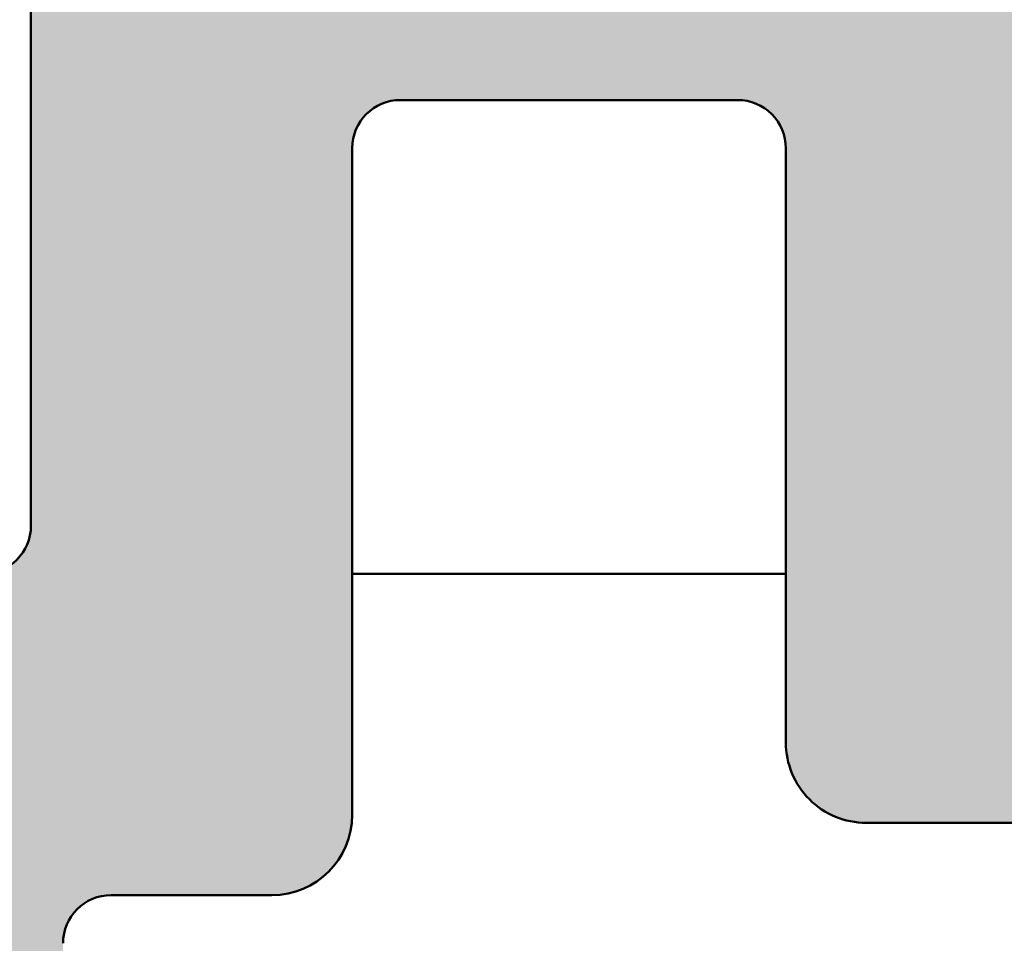
# Model space of a CAD drawing. Units: millimetres. Extents: x -765 to 817, y -281 to 556.
# Drawn here: x 107 to 113, y 166 to 172 of the extents above; entities that cross this region are included whole.
import ezdxf

# ---------------------------------------------------------------- set-up
doc = ezdxf.new("R2010")
doc.units = ezdxf.units.MM
doc.layers.add('Hatch (ISO)', color=7, linetype='Continuous', lineweight=18)
doc.layers.add('Visible (ISO)', color=7, linetype='Continuous', lineweight=50)

msp = doc.modelspace()

# ---------------------------------------------------------------- hatches: boundary and pattern name
at = {"layer": 'Hatch (ISO)', "true_color": 0xc0c0c0}
h = msp.add_hatch(color=9, dxfattribs=at)
edge = h.paths.add_edge_path()
edge.add_line((117.134987060163, 171.5563420912137), (117.1349870601602, 185.2563420912138))
edge.add_line((117.1349870601602, 185.2563420912138), (117.1349870601602, 185.6563420912137))
edge.add_ellipse((116.8349870601602, 185.6563420912136), major_axis=(-5.975047133856503e-14, 0.3000000000000582), ratio=1, start_angle=270.0000000000005, end_angle=306.869897645846)
edge.add_line((117.0749870601602, 185.8363420912137), (115.7249870601597, 187.6363420912134))
edge.add_ellipse((115.4849870601598, 187.4563420912133), major_axis=(-0.1800000000001079, 0.2399999999999996), ratio=1, start_angle=270.0000000000001, end_angle=323.1301023541471)
edge.add_line((115.4849870601597, 187.7563420912134), (112.4349870601597, 187.7563420912127))
edge.add_ellipse((112.4349870601597, 188.0563420912127), major_axis=(-0.2999999999999936, -6.363625192474025e-14), ratio=1, start_angle=0, end_angle=90.00000000000142, ccw=False)
edge.add_ellipse((111.8349870601597, 188.0563420912126), major_axis=(-6.863225553555498e-14, 0.3000000000000014), ratio=1, start_angle=269.9999999999996, end_angle=359.9999999999979)
edge.add_line((111.8349870601596, 188.3563420912126), (111.3349870601596, 188.3563420912126))
edge.add_ellipse((111.3349870601596, 188.1563420912125), major_axis=(-0.1999999999999957, -7.637179844905233e-15), ratio=1, start_angle=270.0000000000003, end_angle=360.0000000000118)
edge.add_ellipse((110.9349870601597, 188.1563420912124), major_axis=(4.871543175603405e-14, -0.1999999999999857), ratio=1, start_angle=1.1368683772161603e-13, end_angle=90.00000000000011, ccw=False)
edge.add_line((110.9349870601597, 187.9563420912124), (110.3349870601597, 187.9563420912123))
edge.add_ellipse((110.3349870601596, 188.1563420912123), major_axis=(-0.1999999999999957, -4.316431663291024e-14), ratio=1, start_angle=0, end_angle=90.0000000000004, ccw=False)
edge.add_ellipse((109.9349870601596, 188.1563420912122), major_axis=(-4.871543175603693e-14, 0.2000000000000002), ratio=1, start_angle=270.0000000000001, end_angle=359.9999999999975)
edge.add_line((109.9349870601596, 188.3563420912122), (108.6813972216734, 188.356342091212))
edge.add_ellipse((108.6813972216734, 188.656342091212), major_axis=(-0.2999999999998781, -5.975047133852918e-14), ratio=1, start_angle=59.999999999999204, end_angle=89.9999999999988, ccw=False)
edge.add_line((108.5313972216735, 188.3965344700767), (107.2849870601595, 189.116149712347))
edge.add_ellipse((107.1349870601595, 188.8563420912117), major_axis=(0.1499999999999051, 0.2598076211352872), ratio=0.9999999999999998, start_angle=3.710647128375162e-13, end_angle=29.99999999999956)
edge.add_line((107.1349870601595, 189.1563420912116), (102.4349870601595, 189.1563420912108))
edge.add_ellipse((102.4349870601595, 188.8563420912108), major_axis=(-0.2999999999999847, -5.75300252893001e-14), ratio=1, start_angle=269.9999999999992, end_angle=360.0000000000026)
edge.add_line((102.1349870601595, 188.8563420912107), (102.1349870601598, 187.4420282302855))
edge.add_ellipse((102.4349870601598, 187.4420282302856), major_axis=(6.863225553555832e-14, -0.300000000000018), ratio=1, start_angle=269.9999999999988, end_angle=357.1999999999988)
edge.add_line((102.4203321292212, 187.1423863890831), (106.2242842729007, 186.9563420912117))
edge.add_line((106.2242842729007, 186.9563420912117), (107.3496419910986, 186.9013029165247))
edge.add_ellipse((107.3349870601599, 186.6016610753222), major_axis=(0.2996418412024434, -0.01465493093863151), ratio=1, start_angle=2.800000000002626, end_angle=90.00000000000091, ccw=False)
edge.add_line((107.63498706016, 186.6016610753223), (107.6349870601601, 185.6563420912118))
edge.add_ellipse((107.9349870601601, 185.6563420912118), major_axis=(5.975047133855219e-14, -0.2999999999999936), ratio=1, start_angle=270.0000000000005, end_angle=360.0000000000005)
edge.add_line((107.9349870601602, 185.3563420912118), (113.8349870601602, 185.356342091213))
edge.add_ellipse((113.8349870601603, 185.056342091213), major_axis=(0.2999999999999936, 6.252602890011505e-14), ratio=1, start_angle=0, end_angle=90.0000000000008, ccw=False)
edge.add_line((114.1349870601603, 185.0563420912131), (114.1349870601608, 182.5563420912131))
edge.add_ellipse((113.8349870601608, 182.556342091213), major_axis=(5.975047133855297e-14, -0.2999999999999975), ratio=1, start_angle=0, end_angle=90.00000000000051, ccw=False)
edge.add_line((113.8349870601608, 182.256342091213), (107.2349870601608, 182.2563420912117))
edge.add_ellipse((107.2349870601609, 181.9563420912117), major_axis=(-0.2999999999999936, -5.530957924005154e-14), ratio=1, start_angle=270.0000000000005, end_angle=360.0000000000021)
edge.add_line((106.9349870601609, 181.9563420912116), (106.9349870601611, 180.5563420912116))
edge.add_ellipse((107.2349870601612, 180.5563420912117), major_axis=(6.419136343705414e-14, -0.3000000000000003), ratio=1, start_angle=269.999999999998, end_angle=359.9999999999988)
edge.add_line((107.2349870601612, 180.2563420912117), (114.1349870601612, 180.256342091213))
edge.add_ellipse((114.1349870601613, 179.7563420912131), major_axis=(0.4999999999999982, 1.001392304098727e-13), ratio=1, start_angle=2.8421709430404007e-13, end_angle=89.99999999999972, ccw=False)
edge.add_line((114.6349870601613, 179.7563420912132), (114.6349870601626, 173.3563420912132))
edge.add_ellipse((114.1349870601626, 173.3563420912131), major_axis=(9.958411889758885e-14, -0.4999999999999988), ratio=1, start_angle=0, end_angle=90.00000000000028, ccw=False)
edge.add_line((114.1349870601627, 172.8563420912131), (109.4349870601627, 172.8563420912122))
edge.add_ellipse((109.4349870601626, 173.3563420912122), major_axis=(-0.4999999999999982, -1.018045649468104e-13), ratio=1, start_angle=1.1368683772161603e-13, end_angle=90.00000000000011, ccw=False)
edge.add_line((108.9349870601626, 173.3563420912121), (108.934987060162, 176.456342091212))
edge.add_ellipse((108.634987060162, 176.456342091212), major_axis=(-5.975047133855328e-14, 0.2999999999999992), ratio=1, start_angle=269.9999999999996, end_angle=359.9999999999996)
edge.add_line((108.6349870601619, 176.756342091212), (107.2349870601619, 176.7563420912117))
edge.add_ellipse((107.234987060162, 176.4563420912117), major_axis=(-0.2999999999999936, -5.753002528930184e-14), ratio=1, start_angle=270.0000000000001, end_angle=360.0000000000009)
edge.add_line((106.934987060162, 176.4563420912116), (106.9349870601636, 168.4063420912117))
edge.add_ellipse((106.6349870601636, 168.4063420912116), major_axis=(6.41913634370519e-14, -0.2999999999999892), ratio=1, start_angle=0, end_angle=89.9999999999996, ccw=False)
edge.add_line((106.6349870601636, 168.1063420912116), (89.73498706016363, 168.1063420912082))
edge.add_ellipse((89.73498706016369, 167.8063420912082), major_axis=(-0.2999999999999847, -5.086868714154914e-14), ratio=1, start_angle=270.0000000000005, end_angle=360.0000000000026)
edge.add_line((89.4349870601637, 167.8063420912082), (89.43498706016418, 165.4063420912082))
edge.add_ellipse((89.13498706016418, 165.4063420912081), major_axis=(6.419136343705281e-14, -0.2999999999999936), ratio=1, start_angle=0, end_angle=89.9999999999996, ccw=False)
edge.add_ellipse((89.13498706016443, 164.1063420912081), major_axis=(-1.000000000000001, -2.036091298936992e-13), ratio=1, start_angle=270.0000000000001, end_angle=450.0000000000001)
edge.add_line((89.13498706016463, 163.1063420912081), (90.43498706016463, 163.1063420912083))
edge.add_ellipse((90.43498706016443, 164.1063420912084), major_axis=(1.00000000000001, 1.947273456966794e-13), ratio=1, start_angle=270.0000000000006, end_angle=360.0000000000003)
edge.add_line((91.43498706016445, 164.1063420912086), (91.43498706016422, 165.1063420912085))
edge.add_ellipse((92.43498706016425, 165.1063420912088), major_axis=(-2.080500219921805e-13, 1.000000000000005), ratio=1, start_angle=0, end_angle=90.00000000000011, ccw=False)
edge.add_line((92.43498706016405, 166.1063420912087), (104.134987060164, 166.1063420912111))
edge.add_ellipse((104.1349870601642, 165.1063420912111), major_axis=(1.000000000000005, 1.991682377951448e-13), ratio=1, start_angle=1.1368683772161603e-13, end_angle=89.99999999999977, ccw=False)
edge.add_line((105.1349870601642, 165.1063420912113), (105.1349870601655, 158.6063420912113))
edge.add_ellipse((104.6349870601655, 158.6063420912112), major_axis=(1.018045649468399e-13, -0.5000000000000027), ratio=1, start_angle=0, end_angle=89.99999999999932, ccw=False)
edge.add_line((104.6349870601656, 158.1063420912112), (102.3840251658423, 158.1063420912107))
edge.add_ellipse((102.3840251658422, 158.6063420912108), major_axis=(-0.5000000000000493, -9.514322679909825e-14), ratio=1, start_angle=60.00000000000131, end_angle=90.00000000000028, ccw=False)
edge.add_line((102.1340251658423, 158.1733293893185), (100.2010124639498, 159.2893547931025))
edge.add_ellipse((99.95101246394992, 158.8563420912103), major_axis=(0.2499999999999085, 0.4330127018922602), ratio=0.9999999999999999, start_angle=1.339808659566542e-12, end_angle=30.0000000000008)
edge.add_line((99.95101246394981, 159.3563420912103), (97.71896165638094, 159.3563420912098))
edge.add_ellipse((97.71896165638104, 158.8563420912098), major_axis=(-0.5000000000000338, -9.958411889759576e-14), ratio=1, start_angle=269.9999999999998, end_angle=300.0000000000009)
edge.add_line((97.46896165638094, 159.289354793102), (96.08498706016556, 158.490316687425))
edge.add_ellipse((95.58498706016537, 159.3563420912095), major_axis=(-0.8660254037844474, -0.5000000000002239), ratio=1, start_angle=60.00000000000142, end_angle=89.99999999999932, ccw=False)
edge.add_line((95.58498706016559, 158.3563420912093), (94.43498706016558, 158.3563420912092))
edge.add_ellipse((94.43498706016578, 157.3563420912092), major_axis=(-1.00000000000001, -2.036091298936807e-13), ratio=1, start_angle=269.9999999999995, end_angle=359.9999999999995)
edge.add_line((93.43498706016577, 157.356342091209), (93.43498706016686, 151.856342091209))
edge.add_ellipse((93.93498706016688, 151.8563420912091), major_axis=(9.736367284847823e-14, -0.4999999999999982), ratio=1, start_angle=270.0000000000001, end_angle=360.0000000000001)
edge.add_line((93.93498706016697, 151.3563420912091), (94.93498706016697, 151.3563420912093))
edge.add_ellipse((94.93498706016689, 151.7563420912093), major_axis=(0.4000000000000004, 7.966729511807137e-14), ratio=1, start_angle=270.0000000000013, end_angle=450.0000000000001)
edge.add_line((94.9349870601668, 152.1563420912093), (94.93498706016608, 155.8063420912093))
edge.add_ellipse((95.2349870601661, 155.8063420912093), major_axis=(-5.975047133855397e-14, 0.3000000000000025), ratio=1, start_angle=2.2168933355715126e-12, end_angle=90.00000000000011, ccw=False)
edge.add_line((95.23498706016603, 156.1063420912093), (97.83498706016604, 156.1063420912099))
edge.add_ellipse((97.8349870601661, 155.8063420912098), major_axis=(0.299999999999998, 5.975047133855302e-14), ratio=1, start_angle=1.1368683772161603e-13, end_angle=90.00000000000051, ccw=False)
edge.add_line((98.1349870601661, 155.8063420912099), (98.13498706016878, 142.3645439388476))
edge.add_ellipse((98.43498706016875, 142.3645439388477), major_axis=(5.586469075236147e-14, -0.2999999999999803), ratio=1, start_angle=269.9999999999999, end_angle=292.4999999999999)
edge.add_line((98.15782320041541, 142.2497389091381), (98.6874332598347, 140.9711471209195))
edge.add_ellipse((98.41026940008135, 140.85634209121), major_axis=(0.1148050297095826, -0.2771638597533682), ratio=1, start_angle=45.000000000000796, end_angle=90.00000000000063, ccw=False)
edge.add_line((98.68743325983476, 140.7415370615005), (98.15782320041596, 139.4629452732817))
edge.add_ellipse((98.43498706016936, 139.3481402435722), major_axis=(-0.1148050297094667, -0.2771638597533873), ratio=1, start_angle=270.0000000000008, end_angle=292.5000000000011)
edge.add_line((98.13498706016938, 139.3481402435722), (98.13498706017205, 125.9063420912099))
edge.add_ellipse((97.83498706017205, 125.9063420912099), major_axis=(5.975047133855306e-14, -0.299999999999998), ratio=1, start_angle=3.979039320256561e-13, end_angle=89.9999999999996, ccw=False)
edge.add_line((97.83498706017212, 125.6063420912098), (95.2349870601721, 125.6063420912093))
edge.add_ellipse((95.23498706017205, 125.9063420912093), major_axis=(-0.3000000000000003, -5.530957924005288e-14), ratio=1, start_angle=3.979039320256561e-13, end_angle=89.9999999999996, ccw=False)
edge.add_line((94.93498706017205, 125.9063420912093), (94.93498706017131, 129.5563420912093))
edge.add_ellipse((94.93498706017124, 129.9563420912093), major_axis=(0.4000000000000004, 7.966729511807137e-14), ratio=1, start_angle=269.9999999999975, end_angle=450.0000000000001)
edge.add_line((94.93498706017118, 130.3563420912093), (93.93498706017118, 130.3563420912091))
edge.add_ellipse((93.93498706017127, 129.8563420912091), major_axis=(-0.499999999999996, -9.958411889758826e-14), ratio=1, start_angle=270.0000000000008, end_angle=359.9999999999998)
edge.add_line((93.43498706017127, 129.856342091209), (93.43498706017235, 124.356342091209))
edge.add_ellipse((94.43498706017236, 124.3563420912092), major_axis=(2.0360912989368e-13, -1.00000000000001), ratio=1, start_angle=270.0000000000001, end_angle=359.9999999999996)
edge.add_line((94.43498706017255, 123.3563420912092), (95.58498706017255, 123.3563420912094))
edge.add_ellipse((95.58498706017275, 122.3563420912094), major_axis=(1.000000000000085, 1.991682377946489e-13), ratio=1, start_angle=59.999999999999204, end_angle=90.00000000000028, ccw=False)
edge.add_line((96.08498706017264, 123.222367494994), (97.4689616563883, 122.4233293893175))
edge.add_ellipse((97.71896165638822, 122.8563420912098), major_axis=(-0.2499999999999352, -0.4330127018922958), ratio=1, start_angle=3.299825482018179e-13, end_angle=30.0000000000014)
edge.add_line((97.71896165638833, 122.3563420912098), (99.9510124639572, 122.3563420912103))
edge.add_ellipse((99.95101246395708, 122.8563420912103), major_axis=(0.499999999999996, 9.292278074983731e-14), ratio=1, start_angle=269.9999999999995, end_angle=300.0000000000006)
edge.add_line((100.2010124639572, 122.4233293893181), (102.1340251658492, 123.5393547931029))
edge.add_ellipse((102.3840251658493, 123.1063420912107), major_axis=(0.4330127018922161, 0.2500000000001054), ratio=1, start_angle=60.00000000000148, end_angle=89.99999999999949, ccw=False)
edge.add_line((102.3840251658492, 123.6063420912108), (104.6349870601725, 123.6063420912112))
edge.add_ellipse((104.6349870601726, 123.1063420912112), major_axis=(0.5000000000000027, 1.018045649468113e-13), ratio=1, start_angle=0, end_angle=89.99999999999949, ccw=False)
edge.add_line((105.1349870601726, 123.1063420912113), (105.1349870601739, 116.6063420912113))
edge.add_ellipse((104.1349870601739, 116.6063420912111), major_axis=(1.991682377951792e-13, -1.000000000000005), ratio=1, start_angle=0, end_angle=90.00000000000028, ccw=False)
edge.add_line((104.1349870601741, 115.6063420912111), (92.43498706017411, 115.6063420912088))
edge.add_ellipse((92.43498706017391, 116.6063420912088), major_axis=(-1.000000000000005, -2.08050021992146e-13), ratio=1, start_angle=0, end_angle=89.99999999999977, ccw=False)
edge.add_line((91.4349870601739, 116.6063420912086), (91.4349870601737, 117.6063420912086))
edge.add_ellipse((90.43498706017371, 117.6063420912084), major_axis=(-1.991682377951785e-13, 1.000000000000005), ratio=1, start_angle=270.0000000000001, end_angle=360.0000000000003)
edge.add_line((90.43498706017348, 118.6063420912084), (89.13498706017347, 118.6063420912081))
edge.add_ellipse((89.1349870601737, 117.6063420912081), major_axis=(-1.000000000000001, -1.947273456966777e-13), ratio=1, start_angle=270.0000000000006, end_angle=450.0000000000001)
edge.add_ellipse((89.13498706017396, 116.3063420912081), major_axis=(0.2999999999999936, 6.419136343705279e-14), ratio=1, start_angle=0, end_angle=89.9999999999996, ccw=False)
edge.add_line((89.43498706017394, 116.3063420912082), (89.43498706017442, 113.9063420912082))
edge.add_ellipse((89.7349870601744, 113.9063420912082), major_axis=(5.53095792400489e-14, -0.2999999999999803), ratio=1, start_angle=270.0000000000005, end_angle=360.0000000000013)
edge.add_line((89.73498706017449, 113.6063420912082), (106.6349870601745, 113.6063420912116))
edge.add_ellipse((106.6349870601746, 113.3063420912116), major_axis=(0.2999999999999892, 6.641180948630219e-14), ratio=1, start_angle=0, end_angle=90.00000000000091, ccw=False)
edge.add_line((106.9349870601745, 113.3063420912117), (106.9349870601761, 105.2563420912117))
edge.add_ellipse((107.2349870601762, 105.2563420912117), major_axis=(5.530957924005242e-14, -0.299999999999998), ratio=1, start_angle=269.9999999999996, end_angle=360.0000000000005)
edge.add_line((107.2349870601762, 104.9563420912118), (108.6349870601762, 104.956342091212))
edge.add_ellipse((108.6349870601762, 105.256342091212), major_axis=(0.299999999999998, 5.864024831392789e-14), ratio=1, start_angle=269.9999999999998, end_angle=360.0000000000007)
edge.add_line((108.9349870601762, 105.2563420912121), (108.9349870601756, 108.3563420912121))
edge.add_ellipse((109.4349870601755, 108.3563420912122), major_axis=(-9.958411889758874e-14, 0.4999999999999982), ratio=1, start_angle=0, end_angle=89.99999999999977, ccw=False)
edge.add_line((109.4349870601754, 108.8563420912122), (114.1349870601754, 108.8563420912131))
edge.add_ellipse((114.1349870601756, 108.3563420912131), major_axis=(0.4999999999999982, 1.02359676459123e-13), ratio=1, start_angle=5.115907697472721e-13, end_angle=90.00000000000051, ccw=False)
edge.add_line((114.6349870601755, 108.3563420912132), (114.6349870601768, 101.9563420912132))
edge.add_ellipse((114.1349870601768, 101.9563420912131), major_axis=(9.958411889758861e-14, -0.4999999999999977), ratio=1, start_angle=0, end_angle=90.0000000000008, ccw=False)
edge.add_line((114.1349870601769, 101.4563420912131), (107.2349870601769, 101.4563420912117))
edge.add_ellipse((107.234987060177, 101.1563420912118), major_axis=(-0.3000000000000025, -5.975047133855394e-14), ratio=1, start_angle=269.9999999999988, end_angle=360.0000000000005)
edge.add_line((106.934987060177, 101.1563420912117), (106.9349870601772, 99.75634209121168))
edge.add_ellipse((107.2349870601772, 99.75634209121175), major_axis=(5.086868714155117e-14, -0.2999999999999947), ratio=1, start_angle=270.0000000000039, end_angle=360.0000000000021)
edge.add_line((107.2349870601773, 99.45634209121175), (113.8349870601773, 99.45634209121307))
edge.add_ellipse((113.8349870601774, 99.15634209121306), major_axis=(0.3000000000000025, 6.474647494936714e-14), ratio=1, start_angle=0, end_angle=89.99999999999949, ccw=False)
edge.add_line((114.1349870601774, 99.1563420912131), (114.1349870601779, 96.65634209121312))
edge.add_ellipse((113.8349870601779, 96.65634209121306), major_axis=(6.863225553555399e-14, -0.2999999999999963), ratio=1, start_angle=0, end_angle=90.00000000000051, ccw=False)
edge.add_line((113.8349870601779, 96.35634209121307), (107.9349870601779, 96.35634209121189))
edge.add_ellipse((107.934987060178, 96.0563420912119), major_axis=(-0.2999999999999936, -5.530957924005154e-14), ratio=1, start_angle=270.0000000000005, end_angle=360.0000000000013)
edge.add_line((107.634987060178, 96.05634209121185), (107.6349870601782, 95.1110231071013))
edge.add_ellipse((107.3349870601782, 95.11102310710123), major_axis=(6.863225553555364e-14, -0.2999999999999947), ratio=1, start_angle=2.7999999999963165, end_angle=89.99999999999699, ccw=False)
edge.add_line((107.3496419911169, 94.81138126589882), (106.2242842729186, 94.75634209121147))
edge.add_line((106.2242842729186, 94.75634209121147), (102.4203321292396, 94.57029779333838))
edge.add_ellipse((102.4349870601783, 94.27065595213594), major_axis=(-0.2996418412024375, -0.01465493093874199), ratio=0.9999999999999998, start_angle=270.0000000000009, end_angle=357.1999999999992)
edge.add_line((102.1349870601783, 94.2706559521359), (102.1349870601786, 92.85634209121073))
edge.add_ellipse((102.4349870601786, 92.85634209121076), major_axis=(5.086868714155047e-14, -0.2999999999999913), ratio=1, start_angle=269.999999999997, end_angle=360.0000000000021)
edge.add_line((102.4349870601787, 92.55634209121077), (107.1349870601787, 92.55634209121172))
edge.add_ellipse((107.1349870601786, 92.85634209121172), major_axis=(0.2999999999999137, 6.197091738778657e-14), ratio=1, start_angle=270.0000000000009, end_angle=299.9999999999987)
edge.add_line((107.2849870601786, 92.59653447007649), (108.5313972216924, 93.31614971234735))
edge.add_ellipse((108.6813972216924, 93.05634209121207), major_axis=(0.259807621135192, 0.1499999999999975), ratio=1, start_angle=59.999999999998124, end_angle=89.9999999999988, ccw=False)
edge.add_line((108.6813972216924, 93.35634209121196), (109.9349870601785, 93.35634209121228))
edge.add_ellipse((109.9349870601785, 93.55634209121229), major_axis=(0.2000000000000046, 3.983364755903655e-14), ratio=1, start_angle=270.0000000000001, end_angle=359.9999999999962)
edge.add_ellipse((110.3349870601785, 93.55634209121236), major_axis=(-4.871543175603626e-14, 0.1999999999999968), ratio=1, start_angle=0, end_angle=89.9999999999988, ccw=False)
edge.add_line((110.3349870601784, 93.75634209121236), (110.9349870601784, 93.75634209121249))
edge.add_ellipse((110.9349870601785, 93.55634209121249), major_axis=(0.2000000000000046, 3.983364755903655e-14), ratio=1, start_angle=1.3073986337985843e-12, end_angle=90.00000000000011, ccw=False)
edge.add_ellipse((111.3349870601785, 93.55634209121256), major_axis=(2.207007916503162e-14, -0.1999999999999924), ratio=1, start_angle=270.0000000000013, end_angle=360.0000000000077)
edge.add_line((111.3349870601785, 93.35634209121255), (111.8349870601785, 93.35634209121267))
edge.add_ellipse((111.8349870601785, 93.65634209121266), major_axis=(0.3000000000000025, 5.419935621542816e-14), ratio=1, start_angle=270.0000000000007, end_angle=360.0000000000015)
edge.add_ellipse((112.4349870601785, 93.65634209121276), major_axis=(-5.086868714154994e-14, 0.2999999999999886), ratio=1, start_angle=0, end_angle=89.9999999999988, ccw=False)
edge.add_line((112.4349870601784, 93.95634209121276), (115.4849870601784, 93.95634209121339))
edge.add_ellipse((115.4849870601784, 94.25634209121336), major_axis=(0.3000000000000025, 4.504001626227061e-14), ratio=1, start_angle=269.9999999999999, end_angle=323.1301023541591)
edge.add_line((115.7249870601784, 94.0763420912134), (117.074987060178, 95.87634209121367))
edge.add_ellipse((116.834987060178, 96.05634209121362), major_axis=(0.1799999999999946, 0.2400000000000786), ratio=1, start_angle=269.9999999999996, end_angle=306.869897645846)
edge.add_line((117.134987060178, 96.0563420912137), (117.1349870601779, 96.45634209121387))
edge.add_line((117.1349870601779, 96.45634209121386), (117.1349870601752, 110.1563420912137))
edge.add_ellipse((116.6349870601752, 110.1563420912136), major_axis=(-9.958411889772575e-14, 0.499999999999984), ratio=1, start_angle=270.0000000000008, end_angle=359.9999999999998)
edge.add_line((116.6349870601751, 110.6563420912136), (115.8849870601751, 110.6563420912134))
edge.add_ellipse((115.6349870601751, 110.6563420912134), major_axis=(-4.979205944879431e-14, 0.2499999999999988), ratio=1, start_angle=270.0000000000008, end_angle=450.0000000000008)
edge.add_line((115.3849870601751, 110.6563420912133), (114.2592511288838, 110.6563420912132))
edge.add_line((114.2592511288838, 110.6563420912131), (113.4349870601751, 110.6563420912129))
edge.add_ellipse((113.434987060175, 110.9563420912129), major_axis=(-0.2999999999999936, -6.141580587548991e-14), ratio=1, start_angle=0, end_angle=90.00000000000023, ccw=False)
edge.add_line((113.134987060175, 110.9563420912129), (113.1349870601746, 113.3563420912129))
edge.add_ellipse((113.4349870601745, 113.356342091213), major_axis=(-6.41913634370535e-14, 0.2999999999999969), ratio=1, start_angle=0, end_angle=90.00000000000051, ccw=False)
edge.add_line((113.4349870601745, 113.656342091213), (114.2592511288832, 113.6563420912131))
edge.add_line((114.2592511288832, 113.6563420912131), (115.3849870601745, 113.6563420912133))
edge.add_ellipse((115.6349870601745, 113.6563420912134), major_axis=(4.535116735029412e-14, -0.2500000000000011), ratio=1, start_angle=269.9999999999998, end_angle=449.9999999999998)
edge.add_line((115.8849870601745, 113.6563420912134), (116.6349870601745, 113.6563420912136))
edge.add_ellipse((116.6349870601744, 114.1563420912136), major_axis=(0.4999999999999849, 9.882084056815626e-14), ratio=1, start_angle=270.0000000000004, end_angle=359.9999999999999)
edge.add_line((117.1349870601744, 114.1563420912137), (117.1349870601743, 114.8563420912139))
edge.add_line((117.1349870601743, 114.8563420912139), (117.1349870601698, 137.3563420912137))
edge.add_ellipse((116.6349870601698, 137.3563420912136), major_axis=(-1.001392304100415e-13, 0.5000000000000002), ratio=1, start_angle=269.9999999999997, end_angle=360.0000000000007)
edge.add_line((116.6349870601697, 137.8563420912136), (107.4349870601697, 137.8563420912118))
edge.add_ellipse((107.4349870601696, 138.1563420912118), major_axis=(-0.2999999999999975, -5.975047133855294e-14), ratio=1, start_angle=1.1368683772161603e-13, end_angle=89.9999999999996, ccw=False)
edge.add_line((107.1349870601696, 138.1563420912117), (107.1349870601685, 143.5563420912117))
edge.add_ellipse((107.4349870601685, 143.5563420912117), major_axis=(-5.919535982624116e-14, 0.3000000000000014), ratio=1, start_angle=0, end_angle=89.99999999999989, ccw=False)
edge.add_line((107.4349870601685, 143.8563420912118), (116.6349870601685, 143.8563420912136))
edge.add_ellipse((116.6349870601684, 144.3563420912136), major_axis=(0.4999999999999993, 9.868206269008103e-14), ratio=1, start_angle=269.9999999999999, end_angle=360.0000000000002)
edge.add_line((117.1349870601684, 144.3563420912137), (117.1349870601639, 166.8563420912139))
edge.add_line((117.1349870601639, 166.8563420912139), (117.1349870601638, 167.5563420912137))
edge.add_ellipse((116.6349870601638, 167.5563420912136), major_axis=(-9.958411889772575e-14, 0.499999999999984), ratio=1, start_angle=269.9999999999998, end_angle=359.9999999999998)
edge.add_line((116.6349870601637, 168.0563420912136), (115.8849870601637, 168.0563420912135))
edge.add_ellipse((115.6349870601636, 168.0563420912134), major_axis=(-4.979205944879431e-14, 0.2499999999999988), ratio=1, start_angle=270.0000000000003, end_angle=449.9999999999998)
edge.add_line((115.3849870601637, 168.0563420912133), (114.2592511288758, 168.0563420912131))
edge.add_line((114.2592511288758, 168.0563420912131), (113.4349870601637, 168.056342091213))
edge.add_ellipse((113.4349870601636, 168.356342091213), major_axis=(-0.2999999999999936, -6.141580587548991e-14), ratio=1, start_angle=0, end_angle=90.00000000000102, ccw=False)
edge.add_line((113.1349870601636, 168.3563420912129), (113.1349870601631, 170.7563420912129))
edge.add_ellipse((113.4349870601631, 170.756342091213), major_axis=(-6.41913634370535e-14, 0.2999999999999969), ratio=1, start_angle=0, end_angle=90.00000000000051, ccw=False)
edge.add_line((113.4349870601631, 171.0563420912129), (114.2592511288752, 171.0563420912131))
edge.add_line((114.2592511288752, 171.0563420912131), (115.3849870601631, 171.0563420912133))
edge.add_ellipse((115.6349870601631, 171.0563420912134), major_axis=(4.535116735029412e-14, -0.2500000000000011), ratio=1, start_angle=270.0000000000003, end_angle=449.9999999999998)
edge.add_line((115.8849870601631, 171.0563420912135), (116.6349870601631, 171.0563420912136))
edge.add_ellipse((116.634987060163, 171.5563420912136), major_axis=(0.4999999999999849, 9.882084056815626e-14), ratio=1, start_angle=270.0000000000004, end_angle=359.9999999999999)
edge = h.paths.add_edge_path(flags=0)
edge.add_ellipse((109.2349870601631, 170.7563420912121), major_axis=(-5.5309579240052e-14, 0.2999999999999958), ratio=1, start_angle=1.323110747488823e-12, end_angle=90.00000000000004)
edge.add_line((108.9349870601631, 170.7563420912121), (108.934987060164, 166.606342091212))
edge.add_ellipse((108.434987060164, 166.606342091212), major_axis=(0.4999999999999893, 9.2922780749836e-14), ratio=1, start_angle=269.99999999999955, end_angle=360.0000000000013, ccw=False)
edge.add_line((108.434987060164, 166.106342091212), (107.434987060164, 166.1063420912118))
edge.add_ellipse((107.434987060164, 165.8063420912117), major_axis=(-5.530957924005176e-14, 0.2999999999999947), ratio=1, start_angle=0, end_angle=89.99999999999919)
edge.add_line((107.1349870601641, 165.8063420912117), (107.1349870601657, 157.6063420912117))
edge.add_ellipse((107.6349870601657, 157.6063420912118), major_axis=(-0.1874999999999059, -0.4635124054435176), ratio=1, start_angle=292.0243128370422, end_angle=449.9999999999999)
edge.add_ellipse((108.3766069088753, 157.3063420912119), major_axis=(-0.299999999999998, -5.975047133855302e-14), ratio=1, start_angle=269.9999999999996, end_angle=337.9756871629573, ccw=False)
edge.add_line((108.3766069088753, 157.606342091212), (115.1349870601657, 157.6063420912133))
edge.add_ellipse((115.1349870601656, 158.1063420912133), major_axis=(1.018045649468395e-13, -0.5000000000000002), ratio=1, start_angle=0, end_angle=90.00000000000006)
edge.add_line((115.6349870601656, 158.1063420912134), (115.634987060164, 166.0563420912134))
edge.add_ellipse((115.134987060164, 166.0563420912133), major_axis=(0.4999999999999982, 1.00416786166029e-13), ratio=1, start_angle=0, end_angle=90.00000000000071)
edge.add_line((115.1349870601639, 166.5563420912133), (112.134987060164, 166.5563420912127))
edge.add_ellipse((112.1349870601638, 167.0563420912127), major_axis=(9.958411889772813e-14, -0.499999999999996), ratio=1, start_angle=269.9999999999998, end_angle=359.9999999999998, ccw=False)
edge.add_line((111.6349870601639, 167.0563420912126), (111.6349870601631, 170.7563420912126))
edge.add_ellipse((111.3349870601631, 170.7563420912126), major_axis=(0.3000000000000025, 5.419935621542816e-14), ratio=1, start_angle=1.119555247875158e-12, end_angle=89.99999999999984)
edge.add_line((111.334987060163, 171.0563420912126), (109.234987060163, 171.0563420912121))
edge = h.paths.add_edge_path(flags=0)
edge.add_line((115.6349870601661, 155.6063420912134), (115.634987060168, 145.8563420912134))
edge.add_ellipse((115.134987060168, 145.8563420912133), major_axis=(9.958411889758917e-14, -0.5000000000000004), ratio=1, start_angle=0, end_angle=89.99999999999977, ccw=False)
edge.add_line((115.1349870601681, 145.3563420912133), (106.4374487487068, 145.3563420912116))
edge.add_ellipse((106.437448748707, 144.5538804026729), major_axis=(-0.8024616885386393, -1.598248804043839e-13), ratio=1, start_angle=270.0000000000003, end_angle=359.9999999999999)
edge.add_line((105.6349870601683, 144.5538804026728), (105.6349870601698, 137.1588037797501))
edge.add_ellipse((106.4374487487084, 137.1588037797502), major_axis=(1.620453264536407e-13, -0.8024616885386404), ratio=1, start_angle=270.0000000000002, end_angle=359.9999999999996)
edge.add_line((106.4374487487086, 136.3563420912116), (115.1349870601699, 136.3563420912133))
edge.add_ellipse((115.13498706017, 135.8563420912133), major_axis=(0.500000000000001, 9.930656314140437e-14), ratio=1, start_angle=2.8421709430404007e-13, end_angle=89.99999999999977, ccw=False)
edge.add_line((115.63498706017, 135.8563420912134), (115.634987060172, 126.1063420912134))
edge.add_ellipse((115.134987060172, 126.1063420912133), major_axis=(9.736367284833959e-14, -0.500000000000004), ratio=1, start_angle=6.252776074688882e-13, end_angle=90.00000000000063, ccw=False)
edge.add_line((115.1349870601721, 125.6063420912133), (108.3766069088816, 125.606342091212))
edge.add_ellipse((108.3766069088817, 125.3063420912119), major_axis=(-0.299999999999998, -5.975047133855302e-14), ratio=1, start_angle=270.0000000000005, end_angle=337.9756871629573)
edge.add_ellipse((107.6349870601721, 125.6063420912118), major_axis=(-0.1874999999999014, -0.4635124054435176), ratio=1, start_angle=314.0486256740836, end_angle=450, ccw=False)
edge.add_ellipse((106.8933672114626, 125.3063420912117), major_axis=(-0.1125000000000552, 0.278107443266061), ratio=1, start_angle=269.9999999999985, end_angle=337.975687162958)
edge.add_line((106.8933672114625, 125.6063420912116), (101.6349870601721, 125.6063420912106))
edge.add_ellipse((101.634987060172, 126.1063420912106), major_axis=(-0.499999999999996, -9.958411889755966e-14), ratio=1, start_angle=0, end_angle=90.0000000000008, ccw=False)
edge.add_line((101.134987060172, 126.1063420912105), (101.1349870601661, 155.6063420912105))
edge.add_ellipse((101.6349870601661, 155.6063420912106), major_axis=(-9.736367284833798e-14, 0.499999999999996), ratio=1, start_angle=1.1368683772161603e-13, end_angle=89.99999999999977, ccw=False)
edge.add_line((101.634987060166, 156.1063420912106), (106.8933672114564, 156.1063420912116))
edge.add_ellipse((106.8933672114564, 156.4063420912117), major_axis=(0.299999999999998, 5.753002528930273e-14), ratio=1, start_angle=270.0000000000001, end_angle=337.9756871629579)
edge.add_ellipse((107.634987060166, 156.1063420912118), major_axis=(0.1874999999999059, 0.4635124054435176), ratio=1, start_angle=314.0486256740835, end_angle=449.99999999999994, ccw=False)
edge.add_ellipse((108.3766069088755, 156.406342091212), major_axis=(0.1125000000000641, -0.2781074432660688), ratio=1, start_angle=270.0000000000001, end_angle=337.9756871629554)
edge.add_line((108.3766069088756, 156.106342091212), (115.134987060166, 156.1063420912133))
edge.add_ellipse((115.1349870601661, 155.6063420912133), major_axis=(0.5000000000000049, 9.708611709215485e-14), ratio=1, start_angle=6.252776074688882e-13, end_angle=90.00000000000011, ccw=False)
edge = h.paths.add_edge_path(flags=0)
edge.add_line((115.1349870601742, 115.1563420912133), (112.1349870601742, 115.1563420912127))
edge.add_ellipse((112.1349870601743, 114.6563420912127), major_axis=(-0.4999999999999982, -9.736367284833838e-14), ratio=1, start_angle=269.9999999999995, end_angle=360.0000000000001)
edge.add_line((111.6349870601743, 114.6563420912126), (111.634987060175, 110.9563420912126))
edge.add_ellipse((111.334987060175, 110.9563420912125), major_axis=(5.975047133855461e-14, -0.3000000000000058), ratio=1, start_angle=3.979039320256561e-13, end_angle=90.00000000000051, ccw=False)
edge.add_line((111.3349870601751, 110.6563420912125), (109.2349870601751, 110.6563420912121))
edge.add_ellipse((109.234987060175, 110.9563420912121), major_axis=(-0.299999999999998, -5.753002528930273e-14), ratio=1, start_angle=9.094947017729282e-13, end_angle=90.00000000000011, ccw=False)
edge.add_line((108.934987060175, 110.956342091212), (108.9349870601742, 115.1063420912121))
edge.add_ellipse((108.4349870601742, 115.106342091212), major_axis=(-9.514322679922617e-14, 0.4999999999999893), ratio=1, start_angle=269.9999999999998, end_angle=360.0000000000008)
edge.add_line((108.4349870601741, 115.606342091212), (107.4349870601741, 115.6063420912118))
edge.add_ellipse((107.434987060174, 115.9063420912118), major_axis=(-0.3000000000000069, -5.75300252893045e-14), ratio=1, start_angle=2.6147972675971687e-12, end_angle=89.9999999999992, ccw=False)
edge.add_line((107.134987060174, 115.9063420912117), (107.1349870601724, 124.1063420912117))
edge.add_ellipse((107.6349870601724, 124.1063420912118), major_axis=(-9.958411889758917e-14, 0.5000000000000004), ratio=1, start_angle=292.024312837042, end_angle=450.0000000000008, ccw=False)
edge.add_ellipse((108.3766069088819, 124.406342091212), major_axis=(0.1125000000000641, -0.2781074432660688), ratio=1, start_angle=269.9999999999998, end_angle=337.9756871629554)
edge.add_line((108.3766069088819, 124.106342091212), (115.1349870601724, 124.1063420912133))
edge.add_ellipse((115.1349870601725, 123.6063420912133), major_axis=(0.5000000000000004, 1.034698994837486e-13), ratio=1, start_angle=0, end_angle=89.99999999999932, ccw=False)
edge.add_line((115.6349870601724, 123.6063420912134), (115.634987060174, 115.6563420912134))
edge.add_ellipse((115.134987060174, 115.6563420912133), major_axis=(9.958411889758856e-14, -0.4999999999999973), ratio=1, start_angle=0, end_angle=90.00000000000028, ccw=False)

# ---------------------------------------------------------------- linework, layer by layer
at = {"layer": 'Visible (ISO)'}
for p, q in [((106.9349870601606, 176.4563420912117), (106.9349870601622, 168.4063420912118)), ((109.2349870601617, 171.0563420912123), (111.3349870601618, 171.0563420912127)), ((108.9349870601626, 166.6063420912122), (108.9349870601618, 170.7563420912122)), ((111.6349870601618, 170.7563420912127), (111.6349870601625, 167.0563420912127)), ((108.9349870598331, 168.1063420912163), (111.6349870598331, 168.1063420912169)), ((112.1349870601626, 166.5563420912129), (115.1349870601626, 166.5563420912134)), ((107.4349870601627, 166.1063420912119), (108.4349870601627, 166.1063420912121))]:
    msp.add_line(p, q, dxfattribs=at)
for centre, radius, start, end in [((109.2349870601618, 170.7563420912123), 0.2999999999999979, 90.00000000001357, 180), ((111.3349870601618, 170.7563420912127), 0.3000000000000046, 0, 90.00000000001017), ((106.6349870601622, 168.4063420912117), 0.2999999999999913, 270.0000000000135, 0), ((112.1349870601625, 167.0563420912128), 0.4999999999999996, 180, 270.0000000000143), ((108.4349870601626, 166.6063420912121), 0.4999999999999929, 270.0000000000102, 0), ((107.4349870601627, 165.8063420912119), 0.2999999999999957, 90.00000000001357, 180)]:
    msp.add_arc(centre, radius, start, end, dxfattribs=at)

doc.saveas('drawing.dxf')
